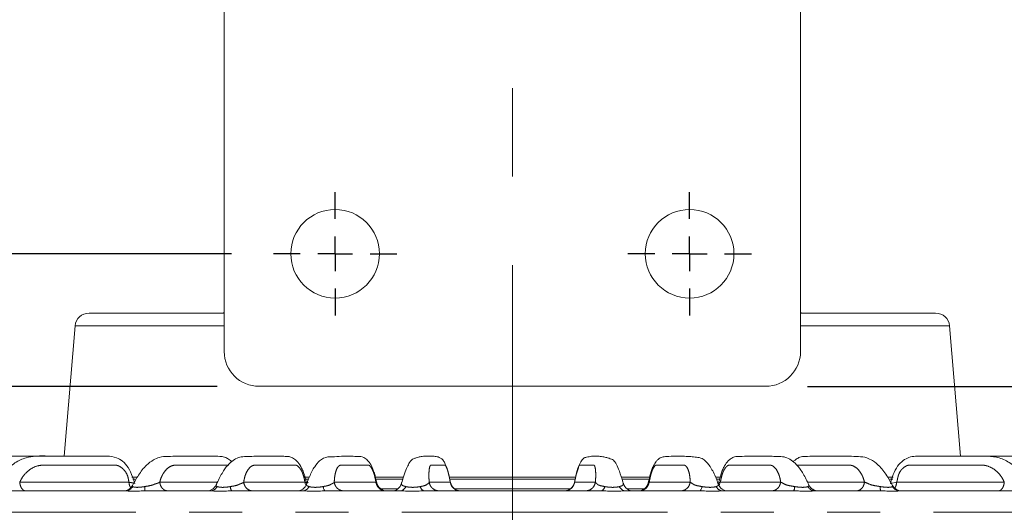
# Model space of a CAD drawing. Units: millimetres. Extents: x 21 to 206, y 9 to 287.
# Drawn here: x 42 to 66, y 205 to 216 of the extents above; entities that cross this region are included whole.
import ezdxf

# ---------------------------------------------------------------- set-up
doc = ezdxf.new("R2010")
doc.units = ezdxf.units.MM
doc.linetypes.add('CENTERX2', pattern=[20.32, 12.7, -2.54, 2.54, -2.54])
doc.linetypes.add('PHANTOM', pattern=[12.7, 6.35, -1.27, 1.27, -1.27, 1.27, -1.27])
doc.layers.add('WAKU', color=7, linetype='Continuous')
doc.styles.add('SLDTEXTSTYLE0', font='TXT', dxfattribs={"width": 0.7, "bigfont": 'bigfont'})
doc.dimstyles.new('SLDDIMSTYLE0', dxfattribs={"dimtxt": 2.425347, "dimasz": 3.302, "dimexe": 0, "dimexo": 0.0625, "dimgap": 0.606337, "dimtad": 1, "dimlfac": 6, "dimrnd": 1e-09, "dimzin": 12, "dimdsep": 46, "dimtxsty": 'SLDTEXTSTYLE0', "dimsah": 1, "dimcen": 0.09, "dimadec": 0, "dimazin": 3, "dimtfac": 1, "dimtofl": 0, "dimtmove": 0, "dimatfit": 3, "dimfxl": 1, "dimfrac": 2, "dimtolj": 1, "dimtzin": 12, "dimarcsym": 0})
doc.dimstyles.new('SLDDIMSTYLE1', dxfattribs={"dimtxt": 2.425347, "dimasz": 3.302, "dimexe": 0, "dimexo": 0.0625, "dimgap": 0.606337, "dimtad": 1, "dimdec": 0, "dimlfac": 6, "dimrnd": 1e-09, "dimzin": 12, "dimdsep": 46, "dimtxsty": 'SLDTEXTSTYLE0', "dimsah": 1, "dimcen": 0.09, "dimadec": 0, "dimazin": 3, "dimtfac": 1, "dimtdec": 0, "dimtofl": 0, "dimtmove": 0, "dimatfit": 3, "dimfxl": 1, "dimfrac": 2, "dimtolj": 1, "dimtzin": 12, "dimarcsym": 0})
doc.dimstyles.new('SLDDIMSTYLE2', dxfattribs={"dimtxt": 2.425347, "dimasz": 3.302, "dimexe": 0, "dimexo": 0.0625, "dimgap": 0.606337, "dimtad": 1, "dimdec": 0, "dimlfac": 6, "dimrnd": 1e-09, "dimzin": 12, "dimdsep": 46, "dimtxsty": 'SLDTEXTSTYLE0', "dimsah": 1, "dimcen": 0.09, "dimadec": 0, "dimazin": 3, "dimtfac": 1, "dimtdec": 0, "dimtofl": 0, "dimtmove": 0, "dimatfit": 3, "dimfxl": 1, "dimfrac": 2, "dimtolj": 1, "dimtzin": 12, "dimarcsym": 0})

# ---------------------------------------------------------------- blocks, each defined once
blk = doc.blocks.new('_D_12')
at = {"layer": 'WAKU'}
for p, q in [((59.948, 221.708), (78.394, 221.708)), ((77.394, 221.708), (77.394, 207.541)), ((71.325, 217.721), (71.325, 218.358)), ((71.325, 218.358), (74.148, 218.358)), ((74.148, 218.358), (74.148, 217.721)), ((71.325, 211.505), (71.325, 210.868)), ((74.148, 210.868), (74.148, 211.505)), ((71.325, 210.868), (74.148, 210.868)), ((61.157, 207.541), (78.394, 207.541))]:
    blk.add_line(p, q, dxfattribs=at)
for points in [[(77.394, 221.708), (76.886, 218.406), (77.902, 218.406)], [(77.394, 207.541), (77.902, 210.843), (76.886, 210.843)]]:
    blk.add_solid(points, dxfattribs=at)
at = {"layer": 'WAKU', "char_height": 2.1167, "attachment_point": 1, "rotation": 90, "style": 'SLDTEXTSTYLE0'}
for s, insert in [('3.346', (71.419, 211.505)), ('85', (74.666, 213.202))]:
    blk.add_mtext(s, dxfattribs=dict(at, insert=insert))
blk = doc.blocks.new('_D_13')
at = {"layer": 'WAKU'}
for p, q in [((47.057, 237.174), (26.72, 237.174)), ((27.72, 207.541), (27.72, 237.174)), ((21.652, 228.402), (21.652, 229.039)), ((21.652, 229.039), (24.474, 229.039)), ((24.474, 229.039), (24.474, 228.402)), ((21.652, 223.597), (21.652, 222.96)), ((24.474, 222.96), (24.474, 223.597)), ((21.652, 222.96), (24.474, 222.96)), ((47.057, 207.541), (26.72, 207.541))]:
    blk.add_line(p, q, dxfattribs=at)
for points in [[(27.72, 237.174), (27.212, 233.872), (28.228, 233.872)], [(27.72, 207.541), (28.228, 210.843), (27.212, 210.843)]]:
    blk.add_solid(points, dxfattribs=at)
at = {"layer": 'WAKU', "char_height": 2.1167, "attachment_point": 1, "rotation": 90, "style": 'SLDTEXTSTYLE0'}
for s, insert in [('7.00', (21.745, 223.597)), ('178', (24.992, 223.883))]:
    blk.add_mtext(s, dxfattribs=dict(at, insert=insert))
blk = doc.blocks.new('_D_15')
at = {"layer": 'WAKU'}
for p, q in [((47.398, 234.008), (36.037, 234.008)), ((37.037, 234.008), (37.037, 210.708)), ((30.968, 222.875), (30.968, 223.511)), ((30.968, 223.511), (33.791, 223.511)), ((33.791, 223.511), (33.791, 222.875)), ((30.968, 219.48), (30.968, 218.844)), ((33.791, 218.844), (33.791, 219.48)), ((30.968, 218.844), (33.791, 218.844)), ((47.398, 210.708), (36.037, 210.708))]:
    blk.add_line(p, q, dxfattribs=at)
for points in [[(37.037, 234.008), (36.529, 230.706), (37.545, 230.706)], [(37.037, 210.708), (37.545, 214.01), (36.529, 214.01)]]:
    blk.add_solid(points, dxfattribs=at)
at = {"layer": 'WAKU', "char_height": 2.1167, "attachment_point": 1, "rotation": 90, "style": 'SLDTEXTSTYLE0'}
for s, insert in [('140', (34.309, 219.061)), ('5.5', (31.062, 219.48))]:
    blk.add_mtext(s, dxfattribs=dict(at, insert=insert))
blk = doc.blocks.new('SW_CENTERMARKSYMBOL_0')
at = {"layer": 'WAKU', "color": 0}
for p, q in [((0, 0.833), (0, 1.475)), ((0, 0), (0, 0.417)), ((-0.833, 0), (-1.475, 0)), ((0, 0), (-0.417, 0)), ((0, 0), (0, -0.417)), ((0, 0), (0.417, 0)), ((0.833, 0), (1.475, 0)), ((0, -0.833), (0, -1.475))]:
    blk.add_line(p, q, dxfattribs=at)
blk = doc.blocks.new('SW_CENTERMARKSYMBOL_1')
at = {"layer": 'WAKU', "color": 0}
for p, q in [((0, 0.833), (0, 1.475)), ((0, 0), (0, 0.417)), ((-0.833, 0), (-1.475, 0)), ((0, 0), (-0.417, 0)), ((0, 0), (0, -0.417)), ((0, 0), (0.417, 0)), ((0.833, 0), (1.475, 0)), ((0, -0.833), (0, -1.475))]:
    blk.add_line(p, q, dxfattribs=at)

msp = doc.modelspace()

# ---------------------------------------------------------------- linework, layer by layer
at = {"color": 7, "linetype": 'Continuous', "lineweight": 15}
for p, q in [((47.2233, 236.3411), (47.2233, 208.3744)), ((60.99, 236.3411), (60.99, 208.3744)), ((43.9962, 209.2911), (47.2233, 209.2911)), ((60.99, 209.2911), (64.2172, 209.2911)), ((43.664, 208.986), (43.3992, 205.8744)), ((64.8141, 205.8744), (64.5493, 208.986)), ((60.1567, 207.5411), (48.0567, 207.5411)), ((45.0208, 205.3744), (45.1458, 205.3744)), ((49.1399, 205.3744), (49.2448, 205.3744)), ((50.8245, 205.3744), (51.5071, 205.3744)), ((52.5953, 205.3744), (54.1067, 205.3744)), ((54.1067, 205.3744), (55.6211, 205.3744)), ((56.7143, 205.3744), (57.3916, 205.3744)), ((58.9636, 205.3744), (59.0818, 205.3744)), ((63.0904, 205.3744), (63.1998, 205.3744)), ((49.1864, 205.23), (49.1864, 205.2268)), ((59.0258, 205.1989), (59.0239, 205.2057)), ((59.0267, 205.216), (59.0304, 205.2287)), ((61.1868, 205.179), (61.1865, 205.1868)), ((41.8611, 205.0411), (44.8482, 205.0411)), ((44.8482, 205.0411), (44.8328, 205.0411)), ((45.3245, 205.0411), (46.879, 205.0411)), ((47.4036, 205.0411), (49.0878, 205.0411)), ((49.6476, 205.0411), (51.4201, 205.0411)), ((52.0015, 205.0411), (56.2242, 205.0411)), ((56.8055, 205.0411), (58.5777, 205.0411)), ((59.1374, 205.0411), (60.821, 205.0411)), ((61.3454, 205.0411), (62.8991, 205.0411)), ((61.3901, 205.0411), (61.3454, 205.0411)), ((63.3751, 205.0411), (66.3598, 205.0411)), ((63.3928, 205.0411), (63.3751, 205.0411)), ((63.8403, 205.0411), (63.8363, 205.0411))]:
    msp.add_line(p, q, dxfattribs=at)
at = {"color": 8, "linetype": 'PHANTOM', "lineweight": 0}
for p, q in [((47.2233, 208.986), (43.664, 208.986)), ((64.5493, 208.986), (60.99, 208.986)), ((45.0997, 205.3262), (45.0381, 205.3262)), ((49.2368, 205.3262), (49.1597, 205.3262)), ((51.4847, 205.3262), (50.8403, 205.3262)), ((55.6145, 205.3262), (52.6058, 205.3262)), ((57.3846, 205.3262), (56.7298, 205.3262)), ((59.061, 205.3262), (58.9845, 205.3262)), ((63.1931, 205.3262), (63.1267, 205.3262)), ((42.3387, 205.2477), (44.9472, 205.2477)), ((45.6829, 205.2477), (47.0621, 205.2477)), ((47.6882, 205.2477), (49.152, 205.2477)), ((49.1521, 205.2477), (49.169, 205.1953)), ((49.8516, 205.2477), (50.848, 205.2477)), ((50.962, 205.0894), (51.3656, 205.0894)), ((52.1198, 205.2477), (52.6242, 205.2477)), ((52.7266, 205.0894), (55.4902, 205.0894)), ((55.5934, 205.237), (55.5894, 205.2412)), ((55.5931, 205.2477), (56.0901, 205.2477)), ((56.8509, 205.0894), (57.2575, 205.0894)), ((57.3732, 205.2477), (58.355, 205.2477)), ((59.0471, 205.1684), (59.0728, 205.2477)), ((59.0728, 205.2477), (60.5152, 205.2477)), ((61.1578, 205.2477), (62.5176, 205.2477)), ((63.2866, 205.2477), (65.857, 205.2477)), ((70.5133, 204.5309), (37.7001, 204.5309))]:
    msp.add_line(p, q, dxfattribs=at)
at = {"color": 8, "linetype": 'PHANTOM', "lineweight": 0, "flags": 128}
for points in [[(49.5876, 205.1456), (49.5931, 205.1225), (49.5994, 205.1019), (49.6064, 205.0838), (49.6139, 205.0687), (49.6219, 205.0568), (49.6303, 205.0481), (49.6389, 205.0429), (49.6476, 205.0411)], [(57.3579, 205.234), (57.3617, 205.2426), (57.3732, 205.2477), (57.3732, 205.2477), (57.3732, 205.2477)], [(58.5777, 205.0411), (58.5862, 205.0429), (58.5946, 205.0481), (58.6028, 205.0568), (58.6106, 205.0688), (58.6179, 205.0839), (58.6247, 205.1019), (58.6308, 205.1226), (58.6362, 205.1456)], [(59.0321, 205.2278), (59.0305, 205.2291), (59.0551, 205.2426), (59.0728, 205.2477), (59.0728, 205.2477), (59.0728, 205.2477)], [(63.1377, 205.214), (63.1383, 205.2179), (63.1785, 205.2291), (63.2536, 205.2426), (63.2866, 205.2477), (63.2867, 205.2477), (63.2867, 205.2477)]]:
    msp.add_lwpolyline(points, dxfattribs=at)
at = {"color": 7, "linetype": 'Continuous', "lineweight": 15, "flags": 128}
msp.add_lwpolyline([(55.5894, 205.2412), (55.5881, 205.2426), (55.5931, 205.2477), (55.5931, 205.2477), (55.5931, 205.2477)], dxfattribs=at)
at = {"color": 7, "linetype": 'Continuous', "lineweight": 15}
for centre in [(49.8733, 210.7078), (58.34, 210.7078)]:
    msp.add_circle(centre, 1.0583, dxfattribs=at)
for centre, radius, start, end in [((43.9962, 208.9578), 0.3333, 90, 175.13549), ((47.139, 210.1244), 0.8333, 270, 275.80988), ((61.0744, 210.1244), 0.8333, 264.19012, 270), ((64.2172, 208.9578), 0.3333, 4.86451, 90), ((48.0567, 208.3744), 0.8333, 180, 270), ((60.1567, 208.3744), 0.8333, 270, 0), ((44.8142, 205.2911), 0.25, 270.00954, 331.76986), ((46.8048, 205.2911), 0.25, 270.01597, 336.13439), ((48.9574, 205.2911), 0.25, 270.00161, 339.62537), ((51.1097, 205.2911), 0.25, 192.52242, 269.99851), ((51.2179, 205.2911), 0.25, 270.00624, 345.0836), ((52.8742, 205.2911), 0.25, 190.99078, 269.9884), ((55.3426, 205.2911), 0.25, 270.00353, 348.54362), ((56.9985, 205.2911), 0.25, 195.07061, 269.99803), ((57.1098, 205.2911), 0.25, 270.01405, 347.15008), ((59.2609, 205.2911), 0.25, 199.88998, 270.00052), ((61.4148, 205.2911), 0.25, 205.20013, 269.99981), ((63.4063, 205.2911), 0.25, 208.64005, 269.99889)]:
    msp.add_arc(centre, radius, start, end, dxfattribs=at)
at = {"color": 8, "linetype": 'PHANTOM', "lineweight": 0}
for centre, radius, start, end in [((44.8461, 205.2734), 0.2323, 270.52081, 326.63713), ((44.0728, 205.1287), 1.2548, 355.99468, 0.76906), ((46.8744, 205.2547), 0.2136, 271.24723, 329.31324), ((47.529, 205.132), 0.1549, 174.96836, 215.93589), ((49.0794, 205.2315), 0.1906, 272.5265, 333.21853), ((51.4064, 205.2063), 0.1658, 274.76338, 338.53732), ((52.0347, 205.1603), 0.1237, 186.83139, 254.42864), ((56.1902, 205.1593), 0.123, 286.0686, 353.61244), ((56.819, 205.2076), 0.167, 201.78302, 265.38644), ((59.1456, 205.2328), 0.1918, 207.02655, 267.55924), ((60.6879, 205.1317), 0.161, 325.76722, 4.96889), ((61.3499, 205.2557), 0.2147, 210.86589, 268.80215), ((63.71, 205.1289), 0.8157, 178.82075, 186.17666), ((63.3771, 205.2742), 0.2331, 213.48469, 269.50648)]:
    msp.add_arc(centre, radius, start, end, dxfattribs=at)
at = {"color": 7, "linetype": 'Continuous', "lineweight": 15}
for points, knots in [([(43.1403, 205.8742), (43.091, 205.8743), (42.8464, 205.8747), (42.5015, 205.8739), (42.0967, 205.8753), (41.7812, 205.8709), (41.4827, 205.8833), (41.1988, 205.8023), (40.9283, 205.6583), (40.6969, 205.4238), (40.564, 205.2421), (40.501, 205.156)], [0, 0, 0, 0, 0.051683, 0.2562275, 0.3698789, 0.4799532, 0.5885545, 0.679503, 0.7824619, 0.8968684, 1, 1, 1, 1]), ([(45.0901, 205.2127), (45.0724, 205.2684), (45.0298, 205.4018), (44.9483, 205.6018), (44.8046, 205.7525), (44.6334, 205.8576), (44.4548, 205.8744), (44.2751, 205.8734), (44.1075, 205.8745), (43.918, 205.8744), (43.7115, 205.8743), (43.4341, 205.875), (43.1047, 205.8702), (42.7679, 205.8846), (42.474, 205.8419), (42.2028, 205.7158), (41.9377, 205.4734), (41.7918, 205.2546), (41.7189, 205.1454)], [0, 0, 0, 0, 0.0386517, 0.0925144, 0.1394528, 0.1790461, 0.2358889, 0.2736981, 0.3173937, 0.3678427, 0.4250661, 0.4847913, 0.5935461, 0.6897659, 0.7491988, 0.823339, 0.911839, 1, 1, 1, 1]), ([(47.4, 205.739), (47.3909, 205.7486), (47.368, 205.773), (47.3283, 205.8009), (47.28, 205.8299), (47.2297, 205.8539), (47.1221, 205.8712), (46.9434, 205.8691), (46.686, 205.8755), (46.4063, 205.8743), (46.1311, 205.8725), (45.8909, 205.8659), (45.6952, 205.8611), (45.5204, 205.7801), (45.3482, 205.6543), (45.1779, 205.4384), (45.0795, 205.2547), (45.0337, 205.1691)], [0, 0, 0, 0, 0.0120591, 0.030694, 0.0452871, 0.0642159, 0.0875188, 0.1670114, 0.2762421, 0.4040683, 0.518091, 0.6163503, 0.6985808, 0.7534297, 0.8261658, 0.9190107, 1, 1, 1, 1]), ([(49.1912, 205.228), (49.1797, 205.2728), (49.1576, 205.359), (49.1218, 205.4829), (49.0647, 205.6126), (48.9922, 205.7236), (48.9165, 205.7952), (48.8605, 205.8323), (48.7962, 205.8619), (48.7216, 205.8643), (48.5796, 205.8735), (48.398, 205.8741), (48.1875, 205.8744), (47.983, 205.8727), (47.8011, 205.8628), (47.6396, 205.8647), (47.4982, 205.8166), (47.368, 205.7233), (47.2329, 205.5729), (47.121, 205.3764), (47.0566, 205.2373), (47.0322, 205.1848)], [0, 0, 0, 0, 0.0321402, 0.0618595, 0.088992, 0.133754, 0.1655707, 0.1843291, 0.1970753, 0.2282452, 0.2729393, 0.372742, 0.4734566, 0.5604906, 0.6475726, 0.7144913, 0.7705821, 0.8235208, 0.8858321, 0.9568722, 1, 1, 1, 1]), ([(50.8665, 205.2347), (50.858, 205.2722), (50.8404, 205.3493), (50.8123, 205.4634), (50.7677, 205.588), (50.7146, 205.6926), (50.6448, 205.7844), (50.5316, 205.8665), (50.4083, 205.8607), (50.2281, 205.8794), (50.0255, 205.8743), (49.8124, 205.853), (49.6373, 205.8598), (49.4899, 205.7582), (49.3757, 205.6216), (49.2717, 205.4196), (49.2127, 205.2593), (49.1905, 205.2002), (49.1904, 205.1998)], [0, 0, 0, 0, 0.0276811, 0.0570548, 0.0839009, 0.1272841, 0.1564496, 0.1966478, 0.2673428, 0.3498737, 0.4908456, 0.6230876, 0.7427118, 0.797418, 0.8660844, 0.9497618, 0.9996144, 1, 1, 1, 1]), ([(52.6283, 205.2388), (52.6225, 205.2667), (52.6087, 205.3328), (52.5867, 205.436), (52.5516, 205.5641), (52.5108, 205.6788), (52.4655, 205.76), (52.4345, 205.7987), (52.3933, 205.8274), (52.3253, 205.8595), (52.2471, 205.8695), (52.1612, 205.8751), (52.0882, 205.8745), (52.0179, 205.8725), (51.9575, 205.8669), (51.9115, 205.861), (51.8526, 205.8448), (51.8006, 205.8284), (51.7344, 205.8195), (51.663, 205.7491), (51.5925, 205.6135), (51.5302, 205.4554), (51.4848, 205.3063), (51.4611, 205.2228), (51.4583, 205.2132)], [0, 0, 0, 0, 0.0210656, 0.0498516, 0.0769333, 0.1234629, 0.1591668, 0.1836459, 0.1973139, 0.2108162, 0.2655377, 0.3530477, 0.4360418, 0.505041, 0.5591304, 0.5975907, 0.6223285, 0.6631071, 0.7305924, 0.818728, 0.8713262, 0.928875, 0.991827, 1, 1, 1, 1]), ([(56.7571, 205.2184), (56.7541, 205.2291), (56.7241, 205.3365), (56.6679, 205.515), (56.5918, 205.6837), (56.5292, 205.7782), (56.4733, 205.8025), (56.4125, 205.8238), (56.3347, 205.846), (56.2347, 205.8654), (56.1223, 205.8763), (56.02, 205.8735), (55.9355, 205.8608), (55.871, 205.842), (55.8098, 205.8366), (55.7542, 205.7566), (55.7134, 205.6728), (55.6823, 205.5923), (55.6523, 205.4995), (55.6203, 205.3793), (55.6013, 205.2916), (55.5897, 205.2378)], [0, 0, 0, 0, 0.0092275, 0.092724, 0.1634756, 0.2332522, 0.2826938, 0.3336513, 0.4013781, 0.49218, 0.5903858, 0.674535, 0.7122896, 0.758502, 0.8145994, 0.8601744, 0.8842543, 0.9090619, 0.9339886, 0.9594382, 1, 1, 1, 1]), ([(59.0279, 205.1997), (59.0147, 205.2357), (58.963, 205.3763), (58.8674, 205.5796), (58.7491, 205.7334), (58.6264, 205.8345), (58.502, 205.8456), (58.3622, 205.8634), (58.1998, 205.8714), (58.0107, 205.8771), (57.8306, 205.8689), (57.7053, 205.8553), (57.6369, 205.8354), (57.5862, 205.7952), (57.5293, 205.7342), (57.4821, 205.6563), (57.4379, 205.5538), (57.3941, 205.4177), (57.3703, 205.3083), (57.3542, 205.2349)], [0, 0, 0, 0, 0.0304976, 0.1189906, 0.1915551, 0.2488293, 0.3248408, 0.4063201, 0.4937095, 0.6232988, 0.7426773, 0.7947115, 0.8164902, 0.8356388, 0.8580232, 0.8955828, 0.9197749, 0.9461305, 1, 1, 1, 1]), ([(61.1897, 205.1805), (61.1734, 205.2154), (61.1138, 205.3421), (61.0091, 205.5394), (60.8674, 205.7053), (60.7323, 205.8072), (60.5921, 205.8632), (60.4342, 205.8617), (60.2465, 205.8728), (60.0167, 205.8738), (59.7812, 205.877), (59.5772, 205.8654), (59.4451, 205.8692), (59.3718, 205.842), (59.3161, 205.8079), (59.2513, 205.7532), (59.1832, 205.6629), (59.1278, 205.5536), (59.0766, 205.4138), (59.0494, 205.3025), (59.0311, 205.2281)], [0, 0, 0, 0, 0.0288736, 0.1050539, 0.1708231, 0.2260426, 0.2839179, 0.3465627, 0.4292097, 0.5322472, 0.6541736, 0.753318, 0.800567, 0.8154238, 0.8296537, 0.8566801, 0.8964476, 0.9207207, 0.9469536, 1, 1, 1, 1]), ([(63.1892, 205.1665), (63.1522, 205.2348), (63.0604, 205.4043), (62.9015, 205.6222), (62.7259, 205.7612), (62.5534, 205.8489), (62.3656, 205.8679), (62.1408, 205.87), (61.8826, 205.8746), (61.6075, 205.8744), (61.3459, 205.8738), (61.1353, 205.8667), (60.9895, 205.8627), (60.8959, 205.8069), (60.8425, 205.7698), (60.8211, 205.7439), (60.8154, 205.737)], [0, 0, 0, 0, 0.0650919, 0.1615092, 0.236597, 0.2917499, 0.3692749, 0.4602943, 0.5659988, 0.6864263, 0.8028163, 0.8909739, 0.9387069, 0.9700505, 0.9919975, 1, 1, 1, 1]), ([(66.4831, 205.1709), (66.4225, 205.261), (66.286, 205.4637), (66.0344, 205.7019), (65.7422, 205.8441), (65.4771, 205.8781), (65.2303, 205.8727), (64.9925, 205.8748), (64.683, 205.8743), (64.3372, 205.8741), (64.0351, 205.8751), (63.8411, 205.8726), (63.7186, 205.8743), (63.5811, 205.8524), (63.4338, 205.7692), (63.2955, 205.6336), (63.205, 205.4423), (63.1633, 205.3082), (63.1441, 205.2464)], [0, 0, 0, 0, 0.0742794, 0.1670094, 0.2436509, 0.3177878, 0.3764393, 0.4402102, 0.5099334, 0.6290253, 0.7273232, 0.7542669, 0.7817637, 0.8223396, 0.8608292, 0.905871, 0.9566715, 1, 1, 1, 1]), ([(67.7169, 205.1578), (67.6596, 205.2355), (67.5302, 205.411), (67.3046, 205.6462), (67.0119, 205.8074), (66.7122, 205.8846), (66.4115, 205.871), (66.1211, 205.8753), (65.7626, 205.874), (65.4328, 205.8747), (65.1952, 205.8742), (65.1219, 205.8741)], [0, 0, 0, 0, 0.0949263, 0.214658, 0.3210083, 0.4354812, 0.5361994, 0.6395502, 0.7467574, 0.9219064, 1, 1, 1, 1]), ([(56.7568, 205.2261), (56.7566, 205.227), (56.7563, 205.2303), (56.7538, 205.2339), (56.752, 205.2366)], [0, 0, 0, 0, 0.2671423, 1, 1, 1, 1]), ([(45.3245, 205.0411), (45.2687, 205.0406), (45.1554, 205.0396), (45.01, 205.0381), (44.907, 205.0403), (44.8657, 205.0409), (44.8482, 205.0411)], [0, 0, 0, 0, 0.2734363, 0.5552985, 0.8108921, 1, 1, 1, 1]), ([(46.879, 205.0411), (46.8545, 205.0411), (46.826, 205.0411), (46.8241, 205.0411), (46.8239, 205.0411)], [0, 0, 0, 0, 0.8570718, 1, 1, 1, 1]), ([(47.4036, 205.0411), (47.3469, 205.0406), (47.232, 205.0396), (47.0744, 205.0381), (46.9553, 205.0403), (46.9018, 205.0409), (46.879, 205.0411)], [0, 0, 0, 0, 0.2734364, 0.5552985, 0.8108926, 1, 1, 1, 1]), ([(49.0878, 205.0411), (49.0568, 205.0411), (49.0193, 205.0411), (49.0083, 205.0411), (49.0064, 205.0411)], [0, 0, 0, 0, 0.8294011, 1, 1, 1, 1]), ([(49.6476, 205.0411), (49.5916, 205.0406), (49.4778, 205.0396), (49.312, 205.0381), (49.1797, 205.0403), (49.1152, 205.0409), (49.0878, 205.0411)], [0, 0, 0, 0, 0.2734365, 0.5552984, 0.8108934, 1, 1, 1, 1]), ([(51.4201, 205.0411), (51.3832, 205.0411), (51.3381, 205.0411), (51.3178, 205.0411), (51.3141, 205.0411)], [0, 0, 0, 0, 0.8209527, 1, 1, 1, 1]), ([(52.0015, 205.0411), (51.9474, 205.0406), (51.8376, 205.0396), (51.6677, 205.0381), (51.5255, 205.0403), (51.4516, 205.0409), (51.4201, 205.0411)], [0, 0, 0, 0, 0.2734364, 0.5552981, 0.8108927, 1, 1, 1, 1]), ([(56.8055, 205.0411), (56.7593, 205.0406), (56.6654, 205.0396), (56.4997, 205.0381), (56.3483, 205.0403), (56.2613, 205.0409), (56.2242, 205.0411)], [0, 0, 0, 0, 0.2734368, 0.5552986, 0.8108934, 1, 1, 1, 1]), ([(56.9615, 205.0411), (56.9413, 205.0411), (56.9056, 205.0411), (56.8358, 205.0411), (56.8055, 205.0411)], [0, 0, 0, 0, 0.566233, 1, 1, 1, 1]), ([(59.1374, 205.0411), (59.0968, 205.0406), (59.0145, 205.0396), (58.8571, 205.0381), (58.7067, 205.0403), (58.6162, 205.0409), (58.5777, 205.0411)], [0, 0, 0, 0, 0.2734374, 0.555299, 0.8108928, 1, 1, 1, 1]), ([(59.2176, 205.0411), (59.2138, 205.0411), (59.1997, 205.0411), (59.1637, 205.0411), (59.1374, 205.0411)], [0, 0, 0, 0, 0.2722576, 1, 1, 1, 1]), ([(61.3454, 205.0411), (61.3115, 205.0406), (61.2427, 205.0396), (61.0975, 205.0381), (60.9517, 205.0403), (60.86, 205.0409), (60.821, 205.0411)], [0, 0, 0, 0, 0.2734369, 0.5552982, 0.8108928, 1, 1, 1, 1]), ([(63.3751, 205.0411), (63.3488, 205.0406), (63.2953, 205.0396), (63.1657, 205.0381), (63.0283, 205.0403), (62.9376, 205.0409), (62.8991, 205.0411)], [0, 0, 0, 0, 0.2734368, 0.5552987, 0.8108934, 1, 1, 1, 1])]:
    msp.add_open_spline(points, degree=3, knots=knots, dxfattribs=at)
at = {"color": 8, "linetype": 'PHANTOM', "lineweight": 0}
for points, knots in [([(44.9472, 205.2477), (44.9448, 205.2639), (44.9376, 205.3131), (44.9227, 205.3981), (44.8747, 205.4923), (44.8086, 205.573), (44.7387, 205.6225), (44.6869, 205.6466), (44.658, 205.6546), (44.6428, 205.6572), (44.6267, 205.6575), (44.606, 205.6579), (44.5754, 205.658), (44.5433, 205.658), (44.4935, 205.658), (44.4111, 205.658), (44.3107, 205.658), (44.2081, 205.658), (44.118, 205.658), (44.0171, 205.658), (43.9053, 205.658), (43.7827, 205.658), (43.693, 205.658), (43.607, 205.658), (43.492, 205.658), (43.3116, 205.6583), (43.1069, 205.6572), (42.9324, 205.6606), (42.7613, 205.6499), (42.6021, 205.5754), (42.4728, 205.4641), (42.3885, 205.3496), (42.3551, 205.2812), (42.3387, 205.2477)], [0, 0, 0, 0, 0.013714, 0.0414979, 0.0710616, 0.1003621, 0.1306526, 0.1484649, 0.1545599, 0.1602116, 0.1638892, 0.170956, 0.1814133, 0.1952613, 0.2038648, 0.2324155, 0.2797409, 0.3068007, 0.3375692, 0.3720462, 0.4102319, 0.4521261, 0.4977289, 0.5021468, 0.5402469, 0.6156161, 0.6869959, 0.7500635, 0.7943616, 0.8628653, 0.9291004, 0.9652365, 1, 1, 1, 1]), ([(47.3187, 205.6575), (47.3141, 205.6576), (47.3021, 205.6579), (47.2803, 205.658), (47.257, 205.6581), (47.2208, 205.658), (47.1609, 205.658), (47.088, 205.658), (47.0134, 205.658), (46.948, 205.658), (46.8747, 205.658), (46.7934, 205.658), (46.7043, 205.658), (46.6392, 205.658), (46.5767, 205.658), (46.4932, 205.658), (46.3621, 205.6583), (46.2135, 205.6572), (46.0864, 205.6606), (45.9628, 205.6499), (45.8522, 205.5754), (45.7658, 205.4641), (45.7122, 205.3496), (45.6925, 205.2812), (45.6829, 205.2477)], [0, 0, 0, 0, 0.0076904, 0.0202071, 0.0367824, 0.0470803, 0.0812537, 0.137899, 0.1702878, 0.2071156, 0.2483823, 0.2940879, 0.3442322, 0.3988154, 0.4040911, 0.449678, 0.5399062, 0.6253552, 0.7008432, 0.7538648, 0.835859, 0.9151381, 0.9583903, 1, 1, 1, 1]), ([(49.152, 205.2477), (49.1491, 205.2639), (49.1402, 205.3131), (49.1234, 205.3981), (49.0872, 205.4923), (49.0421, 205.573), (48.998, 205.6225), (48.9665, 205.6466), (48.9495, 205.6546), (48.9407, 205.6572), (48.9316, 205.6575), (48.92, 205.6579), (48.9028, 205.658), (48.8848, 205.658), (48.8568, 205.658), (48.8106, 205.658), (48.7542, 205.658), (48.6966, 205.658), (48.6461, 205.658), (48.5895, 205.658), (48.5268, 205.658), (48.4579, 205.658), (48.4076, 205.658), (48.3594, 205.658), (48.2948, 205.658), (48.1936, 205.6583), (48.0788, 205.6572), (47.9805, 205.6606), (47.8856, 205.6499), (47.8036, 205.5754), (47.7421, 205.4641), (47.7061, 205.3496), (47.6941, 205.2812), (47.6882, 205.2477)], [0, 0, 0, 0, 0.013714, 0.0414979, 0.0710617, 0.1003621, 0.1306525, 0.148465, 0.1545598, 0.1602117, 0.1638892, 0.1709558, 0.1814133, 0.1952614, 0.2038649, 0.2324155, 0.279741, 0.3068009, 0.3375695, 0.3720466, 0.4102319, 0.4521262, 0.4977291, 0.5021364, 0.5402228, 0.6156058, 0.686996, 0.7500636, 0.7943616, 0.8628656, 0.9291006, 0.9652365, 1, 1, 1, 1]), ([(50.848, 205.2477), (50.845, 205.2639), (50.836, 205.3131), (50.8194, 205.3981), (50.789, 205.4923), (50.7534, 205.573), (50.7204, 205.6225), (50.6975, 205.6466), (50.6854, 205.6546), (50.6793, 205.6572), (50.6731, 205.6575), (50.6651, 205.6579), (50.6534, 205.658), (50.6411, 205.658), (50.6221, 205.658), (50.5907, 205.658), (50.5523, 205.658), (50.5131, 205.658), (50.4787, 205.658), (50.4402, 205.658), (50.3975, 205.658), (50.3506, 205.658), (50.3164, 205.658), (50.2835, 205.658), (50.2396, 205.658), (50.1707, 205.6583), (50.0926, 205.6572), (50.0255, 205.6606), (49.9615, 205.6499), (49.9103, 205.5754), (49.8752, 205.4641), (49.8576, 205.3496), (49.8536, 205.2812), (49.8516, 205.2477)], [0, 0, 0, 0, 0.013714, 0.0414979, 0.0710617, 0.1003621, 0.1306526, 0.1484651, 0.15456, 0.1602116, 0.1638893, 0.1709559, 0.1814135, 0.1952614, 0.2038648, 0.2324156, 0.2797409, 0.3068007, 0.3375693, 0.3720463, 0.4102319, 0.4521262, 0.4977291, 0.5021472, 0.5402476, 0.6156164, 0.6869961, 0.7500638, 0.7943616, 0.8628654, 0.9291006, 0.9652367, 1, 1, 1, 1]), ([(52.6242, 205.2477), (52.6212, 205.2639), (52.6123, 205.3131), (52.5963, 205.3981), (52.5725, 205.4923), (52.5473, 205.573), (52.5261, 205.6225), (52.5124, 205.6466), (52.5056, 205.6546), (52.5022, 205.6572), (52.4991, 205.6575), (52.495, 205.6579), (52.4891, 205.658), (52.4829, 205.658), (52.4732, 205.658), (52.4573, 205.658), (52.4379, 205.658), (52.418, 205.658), (52.4006, 205.658), (52.3811, 205.658), (52.3595, 205.658), (52.3358, 205.658), (52.3184, 205.658), (52.3018, 205.658), (52.2796, 205.658), (52.2447, 205.6583), (52.2053, 205.6572), (52.171, 205.6606), (52.1395, 205.6499), (52.1202, 205.5754), (52.1124, 205.4641), (52.1137, 205.3496), (52.1178, 205.2812), (52.1198, 205.2477)], [0, 0, 0, 0, 0.013714, 0.0414979, 0.0710615, 0.100362, 0.1306527, 0.148465, 0.1545597, 0.1602116, 0.1638889, 0.170956, 0.1814131, 0.1952612, 0.2038646, 0.2324153, 0.2797408, 0.3068008, 0.3375691, 0.3720461, 0.4102319, 0.4521259, 0.497729, 0.5021469, 0.5402468, 0.6156161, 0.6869959, 0.7500634, 0.7943613, 0.8628654, 0.9291005, 0.9652365, 1, 1, 1, 1]), ([(56.0901, 205.2476), (56.0923, 205.2807), (56.0968, 205.3475), (56.0989, 205.459), (56.0928, 205.5704), (56.077, 205.6294), (56.0633, 205.6526), (56.056, 205.6577), (56.0457, 205.6581), (56.0333, 205.6581), (56.0139, 205.658), (55.9789, 205.6581), (55.9427, 205.658), (55.9139, 205.658), (55.9051, 205.658), (55.9021, 205.658), (55.9011, 205.658), (55.9008, 205.658), (55.9006, 205.658), (55.9005, 205.658), (55.9005, 205.658), (55.9005, 205.658), (55.9005, 205.658), (55.9005, 205.658), (55.8754, 205.658), (55.8353, 205.658), (55.7812, 205.658), (55.7473, 205.658), (55.7301, 205.658), (55.7244, 205.658), (55.7226, 205.658), (55.7219, 205.658), (55.7217, 205.658), (55.7216, 205.658), (55.7215, 205.658), (55.7215, 205.658), (55.7215, 205.658), (55.7215, 205.658), (55.7194, 205.658), (55.7146, 205.6587), (55.703, 205.651), (55.685, 205.6142), (55.664, 205.5592), (55.6455, 205.495), (55.6306, 205.4336), (55.6184, 205.375), (55.6098, 205.3305), (55.601, 205.2869), (55.5968, 205.2658), (55.5931, 205.2477)], [0, 0, 0, 0, 0.0339632, 0.0683898, 0.1320684, 0.1988199, 0.2147253, 0.2294072, 0.2428501, 0.2699011, 0.295884, 0.3467833, 0.4574675, 0.4897959, 0.5011981, 0.5046911, 0.5059325, 0.5064218, 0.5066259, 0.5067137, 0.506752, 0.5067685, 0.5067759, 0.5067794, 0.5067819, 0.6345505, 0.7304315, 0.7944247, 0.8163323, 0.8228038, 0.8250378, 0.825902, 0.8262592, 0.826412, 0.8264784, 0.8265072, 0.8265202, 0.8265258, 0.82653, 0.8367674, 0.854499, 0.8800596, 0.9058053, 0.9309196, 0.9462081, 0.9623908, 0.9817112, 0.9843804, 1, 1, 1, 1]), ([(58.355, 205.2476), (58.3535, 205.2807), (58.3506, 205.3475), (58.3351, 205.459), (58.3033, 205.5704), (58.2618, 205.6294), (58.2306, 205.6526), (58.2152, 205.6577), (58.1949, 205.6581), (58.1704, 205.6581), (58.1321, 205.658), (58.063, 205.6581), (57.9915, 205.658), (57.9345, 205.658), (57.9171, 205.658), (57.9112, 205.658), (57.9093, 205.658), (57.9085, 205.658), (57.9083, 205.658), (57.9081, 205.658), (57.9081, 205.658), (57.9081, 205.658), (57.908, 205.658), (57.908, 205.658), (57.8607, 205.658), (57.7785, 205.658), (57.6724, 205.658), (57.6054, 205.658), (57.5714, 205.658), (57.5601, 205.658), (57.5565, 205.658), (57.5553, 205.658), (57.5548, 205.658), (57.5546, 205.658), (57.5545, 205.658), (57.5544, 205.658), (57.5544, 205.658), (57.5544, 205.658), (57.5508, 205.658), (57.5403, 205.6587), (57.5194, 205.651), (57.49, 205.6142), (57.4582, 205.5592), (57.4331, 205.495), (57.4145, 205.4336), (57.4007, 205.375), (57.3916, 205.3305), (57.3819, 205.2869), (57.3772, 205.2658), (57.3732, 205.2477)], [0, 0, 0, 0, 0.033963, 0.0683896, 0.1320683, 0.1988197, 0.2147251, 0.2294071, 0.24285, 0.2699011, 0.2958839, 0.3467829, 0.4574677, 0.4897959, 0.5011981, 0.504691, 0.5059324, 0.506422, 0.5066259, 0.5067138, 0.5067518, 0.5067685, 0.5067759, 0.5067791, 0.5067817, 0.6345507, 0.7304317, 0.7944247, 0.8163324, 0.8228035, 0.8250376, 0.8259018, 0.8262593, 0.8264118, 0.8264782, 0.8265073, 0.8265201, 0.8265256, 0.82653, 0.8367672, 0.854499, 0.8800598, 0.9058054, 0.9309196, 0.9462081, 0.9623908, 0.9817112, 0.9843805, 1, 1, 1, 1]), ([(60.5152, 205.2476), (60.5101, 205.2807), (60.4998, 205.3475), (60.4672, 205.459), (60.4105, 205.5704), (60.3443, 205.6294), (60.2963, 205.6526), (60.2733, 205.6577), (60.2435, 205.6581), (60.2075, 205.6581), (60.1512, 205.658), (60.0496, 205.6581), (59.9445, 205.658), (59.8609, 205.658), (59.8353, 205.658), (59.8266, 205.658), (59.8238, 205.658), (59.8227, 205.658), (59.8223, 205.658), (59.8221, 205.658), (59.822, 205.658), (59.822, 205.658), (59.822, 205.658), (59.822, 205.658), (59.7431, 205.658), (59.635, 205.658), (59.4753, 205.658), (59.3774, 205.658), (59.3273, 205.658), (59.3108, 205.658), (59.3056, 205.658), (59.3037, 205.658), (59.303, 205.658), (59.3027, 205.658), (59.3025, 205.658), (59.3025, 205.658), (59.3024, 205.658), (59.3024, 205.658), (59.2967, 205.658), (59.282, 205.6587), (59.2514, 205.651), (59.2117, 205.6142), (59.17, 205.5592), (59.1387, 205.495), (59.1169, 205.4336), (59.1019, 205.375), (59.0924, 205.3305), (59.0821, 205.2869), (59.0771, 205.2658), (59.0728, 205.2477)], [0, 0, 0, 0, 0.0339631, 0.0683896, 0.1320683, 0.1988198, 0.2147254, 0.2294071, 0.24285, 0.2699012, 0.2958842, 0.3467832, 0.4574676, 0.4897962, 0.5011982, 0.504691, 0.5059327, 0.5064218, 0.5066262, 0.5067138, 0.506752, 0.5067687, 0.5067761, 0.5067792, 0.5067816, 0.6345508, 0.7304318, 0.7944249, 0.8163324, 0.8228037, 0.8250376, 0.825902, 0.8262591, 0.8264118, 0.8264783, 0.8265072, 0.82652, 0.8265258, 0.8265301, 0.8367674, 0.854499, 0.8800597, 0.9058054, 0.9309196, 0.9462081, 0.9623908, 0.9817112, 0.9843804, 1, 1, 1, 1]), ([(62.5177, 205.2476), (62.509, 205.2807), (62.4917, 205.3475), (62.4426, 205.459), (62.3624, 205.5704), (62.2732, 205.6294), (62.2096, 205.6526), (62.1795, 205.6577), (62.1409, 205.6581), (62.0943, 205.6581), (62.0214, 205.658), (61.8899, 205.6581), (61.7539, 205.658), (61.6456, 205.658), (61.6125, 205.658), (61.6012, 205.658), (61.5975, 205.658), (61.5961, 205.658), (61.5956, 205.658), (61.5954, 205.658), (61.5953, 205.658), (61.5952, 205.658), (61.5952, 205.658), (61.5952, 205.658), (61.503, 205.658), (61.3497, 205.658), (61.1469, 205.658), (61.0196, 205.658), (60.9548, 205.658), (60.9333, 205.658), (60.9266, 205.658), (60.9242, 205.658), (60.9232, 205.658), (60.9228, 205.658), (60.9226, 205.658), (60.9226, 205.658), (60.9225, 205.658), (60.9225, 205.658), (60.9151, 205.658), (60.9074, 205.6595), (60.8992, 205.6575), (60.8983, 205.6573)], [0, 0, 0, 0, 0.0405284, 0.0816099, 0.1575987, 0.2372539, 0.2562341, 0.273754, 0.2897958, 0.322076, 0.353082, 0.4138202, 0.5459009, 0.5844789, 0.5980855, 0.6022535, 0.6037352, 0.6043191, 0.6045626, 0.6046675, 0.604713, 0.604733, 0.6047417, 0.6047453, 0.6047484, 0.7572166, 0.8716326, 0.9479963, 0.9741387, 0.981861, 0.984527, 0.9855583, 0.9859847, 0.9861668, 0.9862461, 0.9862808, 0.9862959, 0.9863027, 0.9863079, 0.9985242, 1, 1, 1, 1]), ([(65.857, 205.2476), (65.8421, 205.2807), (65.812, 205.3475), (65.7341, 205.459), (65.6134, 205.5704), (65.4851, 205.6294), (65.3955, 205.6526), (65.3536, 205.6577), (65.3004, 205.6581), (65.2362, 205.6581), (65.1359, 205.658), (64.9549, 205.6581), (64.7677, 205.658), (64.6187, 205.658), (64.5731, 205.658), (64.5575, 205.658), (64.5525, 205.658), (64.5506, 205.658), (64.5499, 205.658), (64.5495, 205.658), (64.5494, 205.658), (64.5493, 205.658), (64.5493, 205.658), (64.5493, 205.658), (64.4267, 205.658), (64.2098, 205.658), (63.9325, 205.658), (63.757, 205.658), (63.6679, 205.658), (63.6383, 205.658), (63.6291, 205.658), (63.6257, 205.658), (63.6244, 205.658), (63.6239, 205.658), (63.6236, 205.658), (63.6235, 205.658), (63.6235, 205.658), (63.6235, 205.658), (63.6137, 205.658), (63.5865, 205.6587), (63.534, 205.651), (63.4695, 205.6142), (63.4049, 205.5592), (63.3605, 205.495), (63.3325, 205.4336), (63.316, 205.375), (63.307, 205.3305), (63.2963, 205.2869), (63.2911, 205.2658), (63.2866, 205.2477)], [0, 0, 0, 0, 0.0339632, 0.0683896, 0.1320683, 0.1988199, 0.2147253, 0.2294071, 0.2428503, 0.2699011, 0.2958842, 0.346783, 0.4574676, 0.4897958, 0.5011981, 0.5046909, 0.5059325, 0.5064218, 0.5066259, 0.5067137, 0.506752, 0.5067686, 0.506776, 0.506779, 0.5067816, 0.6345506, 0.7304315, 0.7944248, 0.8163322, 0.8228035, 0.8250376, 0.8259019, 0.8262592, 0.8264119, 0.8264782, 0.8265073, 0.82652, 0.8265257, 0.82653, 0.8367674, 0.8544989, 0.8800597, 0.9058053, 0.9309197, 0.9462081, 0.9623908, 0.9817112, 0.9843804, 1, 1, 1, 1]), ([(42.3387, 205.2477), (42.3434, 205.2195), (42.3528, 205.1632), (42.3872, 205.0961), (42.4321, 205.05), (42.4663, 205.0441), (42.4834, 205.0411)], [0, 0, 0, 0, 0.2500023, 0.4999979, 0.7499964, 1, 1, 1, 1]), ([(44.9472, 205.2477), (44.9472, 205.2477), (44.9773, 205.2477), (45.0199, 205.2376), (45.0425, 205.2307), (45.0502, 205.2284)], [0, 0, 0, 0, 0.0000591, 0.6607021, 1, 1, 1, 1]), ([(44.9472, 205.2477), (44.9516, 205.219), (44.959, 205.1697), (44.9797, 205.1334), (44.9883, 205.1182)], [0, 0, 0, 0, 0.5812492, 1, 1, 1, 1]), ([(45.036, 205.1679), (45.0336, 205.1658), (45.0234, 205.1566), (45.0328, 205.1504), (45.0401, 205.1456)], [0, 0, 0, 0, 0.2268914, 1, 1, 1, 1]), ([(45.0401, 205.1456), (45.0476, 205.1421), (45.0645, 205.1339), (45.1178, 205.1263), (45.1779, 205.128), (45.2464, 205.1339), (45.2908, 205.1403), (45.3275, 205.1456)], [0, 0, 0, 0, 0.1982186, 0.4493769, 0.6614037, 0.7211163, 1, 1, 1, 1]), ([(45.3275, 205.1456), (45.3444, 205.1498), (45.3614, 205.154), (45.3788, 205.154), (45.3788, 205.154)], [0, 0, 0, 0, 0.9998218, 1, 1, 1, 1]), ([(45.3788, 205.154), (45.3788, 205.154), (45.3902, 205.154), (45.443, 205.1693), (45.5246, 205.1796), (45.5807, 205.2159), (45.6073, 205.2159), (45.6073, 205.2159)], [0, 0, 0, 0, 0.000037, 0.1268921, 0.6099324, 0.9999666, 1, 1, 1, 1]), ([(45.6073, 205.2159), (45.6073, 205.2159), (45.6178, 205.2236), (45.6471, 205.2256), (45.6709, 205.2477), (45.6829, 205.2477), (45.6829, 205.2477)], [0, 0, 0, 0, 0.0000905, 0.4183846, 0.9999195, 1, 1, 1, 1]), ([(45.6829, 205.2477), (45.6893, 205.2195), (45.7022, 205.1632), (45.7497, 205.0961), (45.8114, 205.05), (45.8585, 205.0441), (45.8821, 205.0411)], [0, 0, 0, 0, 0.2500026, 0.4999986, 0.7499974, 1, 1, 1, 1]), ([(47.042, 205.2002), (47.0328, 205.1865), (47.0186, 205.1653), (47.0478, 205.1508), (47.0581, 205.1456)], [0, 0, 0, 0, 0.6489348, 1, 1, 1, 1]), ([(47.0581, 205.1456), (47.0693, 205.1421), (47.0947, 205.1339), (47.1586, 205.1263), (47.2236, 205.128), (47.2947, 205.1339), (47.3386, 205.1403), (47.3747, 205.1456)], [0, 0, 0, 0, 0.198219, 0.4493773, 0.6614034, 0.7211166, 1, 1, 1, 1]), ([(47.3747, 205.1456), (47.3912, 205.1498), (47.4077, 205.154), (47.424, 205.154), (47.424, 205.154)], [0, 0, 0, 0, 0.9998098, 1, 1, 1, 1]), ([(47.424, 205.154), (47.424, 205.154), (47.4349, 205.154), (47.4844, 205.1693), (47.5587, 205.1796), (47.6052, 205.2159), (47.6282, 205.2159), (47.6282, 205.2159)], [0, 0, 0, 0, 0.0000363, 0.1268896, 0.6099337, 0.9999649, 1, 1, 1, 1]), ([(47.6282, 205.2159), (47.6282, 205.2159), (47.6367, 205.2234), (47.6618, 205.2257), (47.6774, 205.2477), (47.6882, 205.2477), (47.6882, 205.2477)], [0, 0, 0, 0, 0.0000922, 0.4183803, 0.9999219, 1, 1, 1, 1]), ([(47.6882, 205.2477), (47.6953, 205.2195), (47.7095, 205.1632), (47.7618, 205.0961), (47.8298, 205.05), (47.8817, 205.0441), (47.9076, 205.0411)], [0, 0, 0, 0, 0.2500027, 0.4999976, 0.7499985, 1, 1, 1, 1]), ([(49.1521, 205.2477), (49.1521, 205.2477), (49.1693, 205.2477), (49.1891, 205.2383), (49.187, 205.2318), (49.1864, 205.23)], [0, 0, 0, 0, 0.000064, 0.712479, 1, 1, 1, 1]), ([(49.2301, 205.2477), (49.2301, 205.2477), (49.2068, 205.2477), (49.1826, 205.1919), (49.1925, 205.1664), (49.2347, 205.151), (49.2496, 205.1456)], [0, 0, 0, 0, 0.0000196, 0.4011374, 0.7897588, 1, 1, 1, 1]), ([(49.2496, 205.1456), (49.2643, 205.1421), (49.2976, 205.1339), (49.3704, 205.1263), (49.4387, 205.128), (49.5108, 205.1339), (49.5529, 205.1403), (49.5876, 205.1456)], [0, 0, 0, 0, 0.1982189, 0.4493769, 0.6614037, 0.7211163, 1, 1, 1, 1]), ([(49.5876, 205.1456), (49.6031, 205.1498), (49.6186, 205.154), (49.6338, 205.154), (49.6338, 205.154)], [0, 0, 0, 0, 0.9998152, 1, 1, 1, 1]), ([(49.6338, 205.154), (49.6338, 205.154), (49.6439, 205.154), (49.689, 205.1693), (49.7524, 205.1796), (49.7926, 205.2159), (49.8086, 205.2159), (49.8086, 205.2159)], [0, 0, 0, 0, 0.0000362, 0.1268923, 0.6099336, 0.9999648, 1, 1, 1, 1]), ([(49.8086, 205.2159), (49.8086, 205.2159), (49.8155, 205.2238), (49.8334, 205.2254), (49.8458, 205.2477), (49.8516, 205.2477), (49.8516, 205.2477)], [0, 0, 0, 0, 0.0000877, 0.4183774, 0.9999177, 1, 1, 1, 1]), ([(49.8516, 205.2477), (49.8592, 205.2195), (49.8744, 205.1632), (49.9302, 205.0961), (50.0027, 205.05), (50.0581, 205.0441), (50.0858, 205.0411)], [0, 0, 0, 0, 0.2500027, 0.4999985, 0.7499987, 1, 1, 1, 1]), ([(50.848, 205.2477), (50.848, 205.2477), (50.8599, 205.2477), (50.8715, 205.2399), (50.8645, 205.2346), (50.8638, 205.2341)], [0, 0, 0, 0, 0.0000856, 0.8943664, 1, 1, 1, 1]), ([(50.848, 205.2477), (50.8556, 205.2195), (50.8707, 205.1632), (50.9265, 205.0961), (50.9991, 205.05), (51.0545, 205.0441), (51.0822, 205.0411)], [0, 0, 0, 0, 0.2500028, 0.4999978, 0.749998, 1, 1, 1, 1]), ([(51.4708, 205.2477), (51.4708, 205.2477), (51.4591, 205.2477), (51.4505, 205.1919), (51.4865, 205.1664), (51.5414, 205.151), (51.5606, 205.1456)], [0, 0, 0, 0, 0.0000212, 0.4011378, 0.7897597, 1, 1, 1, 1]), ([(51.5606, 205.1456), (51.5785, 205.1421), (51.6189, 205.1339), (51.6989, 205.1263), (51.7688, 205.128), (51.84, 205.1339), (51.8794, 205.1403), (51.9119, 205.1456)], [0, 0, 0, 0, 0.1982217, 0.4493776, 0.6614042, 0.7211165, 1, 1, 1, 1]), ([(51.9119, 205.1456), (51.9265, 205.1498), (51.9412, 205.154), (51.9536, 205.154), (51.9536, 205.154)], [0, 0, 0, 0, 0.9998002, 1, 1, 1, 1]), ([(51.9536, 205.154), (51.9536, 205.154), (51.9626, 205.154), (52.0026, 205.1693), (52.054, 205.1796), (52.0847, 205.2159), (52.0949, 205.2159), (52.0949, 205.2159)], [0, 0, 0, 0, 0.0000351, 0.1268883, 0.6099313, 0.9999625, 1, 1, 1, 1]), ([(52.0949, 205.2159), (52.0949, 205.2159), (52.1, 205.2241), (52.111, 205.2252), (52.1172, 205.2477), (52.1198, 205.2477), (52.1198, 205.2477)], [0, 0, 0, 0, 0.0000842, 0.4183799, 0.9999197, 1, 1, 1, 1]), ([(52.1198, 205.2477), (52.1277, 205.2195), (52.1434, 205.1632), (52.2014, 205.0961), (52.2767, 205.05), (52.3342, 205.0441), (52.363, 205.0411)], [0, 0, 0, 0, 0.2500026, 0.4999975, 0.7499981, 1, 1, 1, 1]), ([(52.6242, 205.2477), (52.6242, 205.2477), (52.627, 205.2477), (52.6258, 205.245), (52.6245, 205.2424)], [0, 0, 0, 0, 0.0002053, 1, 1, 1, 1]), ([(52.6242, 205.2477), (52.6321, 205.2195), (52.6478, 205.1632), (52.7058, 205.0961), (52.7811, 205.05), (52.8386, 205.0441), (52.8674, 205.0411)], [0, 0, 0, 0, 0.2500026, 0.4999977, 0.7499982, 1, 1, 1, 1]), ([(55.3499, 205.0411), (55.3787, 205.0441), (55.4362, 205.05), (55.5116, 205.0961), (55.5695, 205.1632), (55.5852, 205.2195), (55.5931, 205.2477)], [0, 0, 0, 0, 0.2500016, 0.5000021, 0.7499974, 1, 1, 1, 1]), ([(55.847, 205.0411), (55.8758, 205.0441), (55.9333, 205.05), (56.0086, 205.0961), (56.0665, 205.1632), (56.0823, 205.2195), (56.0901, 205.2477)], [0, 0, 0, 0, 0.2500024, 0.5000024, 0.7499976, 1, 1, 1, 1]), ([(56.0902, 205.2477), (56.0902, 205.2477), (56.0981, 205.2477), (56.1271, 205.1919), (56.2099, 205.1664), (56.2858, 205.151), (56.3125, 205.1456)], [0, 0, 0, 0, 0.0000184, 0.4011369, 0.7897585, 1, 1, 1, 1]), ([(56.3125, 205.1456), (56.3352, 205.1421), (56.3867, 205.1339), (56.475, 205.1263), (56.5428, 205.128), (56.6072, 205.1339), (56.6383, 205.1403), (56.6639, 205.1456)], [0, 0, 0, 0, 0.1982204, 0.4493772, 0.6614047, 0.7211167, 1, 1, 1, 1]), ([(56.6639, 205.1456), (56.674, 205.1498), (56.6841, 205.154), (56.694, 205.154), (56.694, 205.154)], [0, 0, 0, 0, 0.9998285, 1, 1, 1, 1]), ([(56.694, 205.154), (56.694, 205.154), (56.7, 205.154), (56.727, 205.1693), (56.7523, 205.1796), (56.7585, 205.2159), (56.7585, 205.2159), (56.7585, 205.2159)], [0, 0, 0, 0, 0.0000365, 0.1268922, 0.6099319, 0.9999641, 1, 1, 1, 1]), ([(56.7585, 205.2159), (56.7585, 205.2159), (56.7585, 205.2227), (56.7576, 205.2244), (56.7568, 205.2261)], [0, 0, 0, 0, 0.0002434, 1, 1, 1, 1]), ([(57.139, 205.0411), (57.1667, 205.0441), (57.2221, 205.05), (57.2947, 205.0961), (57.3505, 205.1632), (57.3656, 205.2195), (57.3732, 205.2477)], [0, 0, 0, 0, 0.2500013, 0.5000023, 0.7499974, 1, 1, 1, 1]), ([(58.1209, 205.0411), (58.1486, 205.0441), (58.204, 205.05), (58.2765, 205.0961), (58.3323, 205.1632), (58.3474, 205.2195), (58.355, 205.2477)], [0, 0, 0, 0, 0.2500018, 0.5000016, 0.749997, 1, 1, 1, 1]), ([(58.3551, 205.2477), (58.3551, 205.2477), (58.3705, 205.2477), (58.4206, 205.1919), (58.5229, 205.1664), (58.6067, 205.151), (58.6362, 205.1456)], [0, 0, 0, 0, 0.0000215, 0.4011388, 0.7897598, 1, 1, 1, 1]), ([(58.6362, 205.1456), (58.6605, 205.1421), (58.7157, 205.1339), (58.8049, 205.1263), (58.8693, 205.128), (58.9277, 205.1339), (58.9535, 205.1403), (58.9747, 205.1456)], [0, 0, 0, 0, 0.1982208, 0.4493773, 0.661404, 0.7211151, 1, 1, 1, 1]), ([(58.9747, 205.1456), (58.9832, 205.1498), (58.9916, 205.154), (58.9978, 205.154), (58.9978, 205.154)], [0, 0, 0, 0, 0.9997988, 1, 1, 1, 1]), ([(58.9978, 205.154), (58.9978, 205.154), (59.0024, 205.154), (59.0205, 205.169), (59.0323, 205.1806), (59.0271, 205.1955), (59.0258, 205.1989)], [0, 0, 0, 0, 0.0000454, 0.1682551, 0.8087647, 1, 1, 1, 1]), ([(60.296, 205.0411), (60.3219, 205.0441), (60.3738, 205.05), (60.4417, 205.0961), (60.4939, 205.1632), (60.5081, 205.2195), (60.5152, 205.2477)], [0, 0, 0, 0, 0.2500034, 0.500003, 0.749998, 1, 1, 1, 1]), ([(60.5154, 205.2477), (60.5154, 205.2477), (60.5405, 205.2477), (60.6067, 205.1919), (60.7273, 205.1664), (60.8169, 205.151), (60.8483, 205.1456)], [0, 0, 0, 0, 0.0000198, 0.4011365, 0.78976, 1, 1, 1, 1]), ([(60.8483, 205.1456), (60.8737, 205.1421), (60.9312, 205.1339), (61.0192, 205.1263), (61.0784, 205.128), (61.1296, 205.1339), (61.1493, 205.1403), (61.1656, 205.1456)], [0, 0, 0, 0, 0.1982209, 0.4493777, 0.6614043, 0.7211174, 1, 1, 1, 1]), ([(61.1656, 205.1456), (61.1712, 205.1498), (61.1769, 205.154), (61.1811, 205.154), (61.1811, 205.154)], [0, 0, 0, 0, 0.9998058, 1, 1, 1, 1]), ([(61.1811, 205.154), (61.1811, 205.154), (61.184, 205.154), (61.192, 205.1648), (61.189, 205.1731), (61.1868, 205.179)], [0, 0, 0, 0, 0.0000834, 0.2857021, 1, 1, 1, 1]), ([(62.3187, 205.0411), (62.3422, 205.0441), (62.3893, 205.05), (62.4509, 205.0961), (62.4984, 205.1632), (62.5112, 205.2195), (62.5176, 205.2477)], [0, 0, 0, 0, 0.2500026, 0.500002, 0.7499966, 1, 1, 1, 1]), ([(62.5179, 205.2477), (62.5179, 205.2477), (62.5523, 205.2477), (62.6326, 205.1919), (62.7687, 205.1664), (62.8618, 205.151), (62.8945, 205.1456)], [0, 0, 0, 0, 0.0000217, 0.4011367, 0.7897598, 1, 1, 1, 1]), ([(62.8945, 205.1456), (62.9203, 205.1421), (62.9787, 205.1339), (63.0632, 205.1263), (63.1159, 205.128), (63.1585, 205.1339), (63.1718, 205.1403), (63.1827, 205.1456)], [0, 0, 0, 0, 0.198222, 0.4493786, 0.6614053, 0.7211165, 1, 1, 1, 1]), ([(63.1827, 205.1456), (63.1859, 205.1498), (63.1892, 205.154), (63.1903, 205.154), (63.1903, 205.154)], [0, 0, 0, 0, 0.9998112, 1, 1, 1, 1]), ([(63.1903, 205.154), (63.1903, 205.154), (63.1917, 205.154), (63.193, 205.1596), (63.189, 205.1637), (63.1873, 205.1655)], [0, 0, 0, 0, 0.0001658, 0.5808377, 1, 1, 1, 1]), ([(63.2393, 205.1054), (63.2504, 205.1246), (63.2736, 205.1647), (63.2822, 205.2192), (63.2867, 205.2477)], [0, 0, 0, 0, 0.4770475, 1, 1, 1, 1]), ([(65.7126, 205.0411), (65.7297, 205.0441), (65.7639, 205.05), (65.8086, 205.0961), (65.843, 205.1632), (65.8523, 205.2195), (65.857, 205.2477)], [0, 0, 0, 0, 0.2500017, 0.5000022, 0.7499976, 1, 1, 1, 1])]:
    msp.add_open_spline(points, degree=3, knots=knots, dxfattribs=at)
at = {"layer": 'WAKU', "linetype": 'CENTERX2', "lineweight": 0, "ltscale": 0.833333}
msp.add_line((54.1067, 244.3013), (54.1067, 142.8172), dxfattribs=at)

# ---------------------------------------------------------------- block references
at = {"layer": 'WAKU'}
for name, p in [('SW_CENTERMARKSYMBOL_0', (49.8733, 210.7078)), ('SW_CENTERMARKSYMBOL_1', (58.34, 210.7078))]:
    msp.add_blockref(name, p, dxfattribs=at)

# ---------------------------------------------------------------- dimensions: what is measured, and where the dimension line sits
for base, p1, p2, dimstyle, picture, middle in [((27.7203, 237.1744), (48.0567, 207.5411), (48.0567, 237.1744), 'SLDDIMSTYLE1', '_D_13', (27.7203, 225.9996)), ((37.0371, 210.7078), (48.3983, 234.0078), (48.3983, 210.7078), 'SLDDIMSTYLE2', '_D_15', (37.0371, 221.1773)), ((77.394, 207.5411), (58.9478, 221.7078), (60.1567, 207.5411), 'SLDDIMSTYLE0', '_D_12', (77.394, 214.6129))]:
    dim = msp.add_linear_dim(base=base, p1=p1, p2=p2, angle=90, dimstyle=dimstyle, dxfattribs=at)
    dim.commit()
    dim.dimension.update_dxf_attribs({"geometry": picture, "text_midpoint": middle, "dimtype": 160})

doc.saveas('drawing.dxf')
